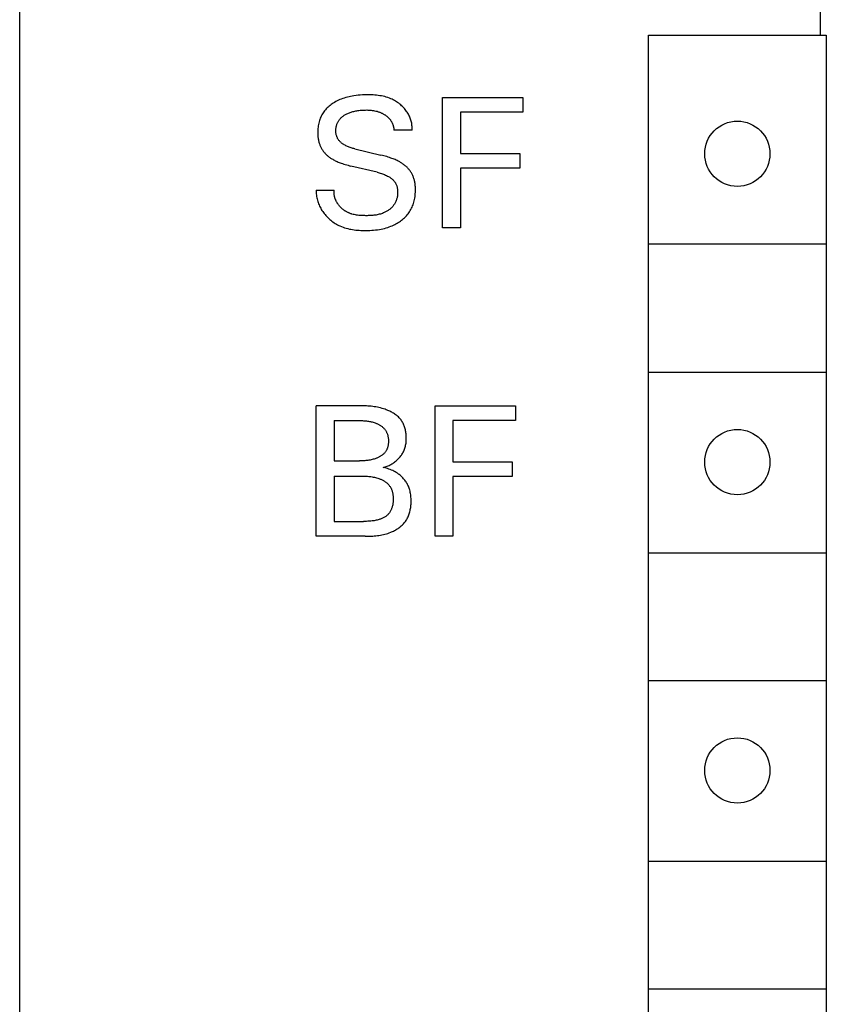
# Model space of a CAD drawing. Extents: x 0 to 594, y 0 to 420.
# Drawn here: x 266 to 280, y 333 to 350 of the extents above; entities that cross this region are included whole.
import ezdxf

# ---------------------------------------------------------------- set-up
doc = ezdxf.new("R2010")
doc.units = 0
doc.header["$LTSCALE"] = 32.67
doc.header["$MEASUREMENT"] = 0
doc.layers.add('10000_FRONT', color=7, linetype='CONTINUOUS')

msp = doc.modelspace()

# ---------------------------------------------------------------- linework, layer by layer
at = {"layer": '10000_FRONT', "color": 7, "linetype": 'Continuous'}
for p, q in [((265.99437, 231.41467), (265.99437, 354.41467)), ((279.49437, 349.66467), (279.49437, 352.51467)), ((276.59437, 232.81467), (276.59437, 349.66467)), ((276.59437, 349.66467), (279.59437, 349.66467)), ((279.59437, 349.66467), (279.59437, 319.66467)), ((271.30147, 348.53144), (271.2797, 348.518)), ((271.32369, 348.54408), (271.30147, 348.53144)), ((271.34633, 348.55594), (271.32369, 348.54408)), ((271.36934, 348.56704), (271.34633, 348.55594)), ((271.39269, 348.5774), (271.36934, 348.56704)), ((271.41635, 348.58703), (271.39269, 348.5774)), ((271.44029, 348.59596), (271.41635, 348.58703)), ((271.46664, 348.60491), (271.44029, 348.59596)), ((271.49324, 348.61306), (271.46664, 348.60491)), ((271.52006, 348.62045), (271.49324, 348.61306)), ((271.54708, 348.62709), (271.52006, 348.62045)), ((271.57426, 348.633), (271.54708, 348.62709)), ((271.60156, 348.63821), (271.57426, 348.633)), ((271.62895, 348.64274), (271.60156, 348.63821)), ((271.66478, 348.64765), (271.62895, 348.64274)), ((271.70072, 348.65153), (271.66478, 348.64765)), ((271.73677, 348.65444), (271.70072, 348.65153)), ((271.77294, 348.65649), (271.73677, 348.65444)), ((271.80924, 348.65776), (271.77294, 348.65649)), ((271.84568, 348.65833), (271.80924, 348.65776)), ((271.87343, 348.65833), (271.84568, 348.65833)), ((271.90123, 348.65793), (271.87343, 348.65833)), ((271.92905, 348.65707), (271.90123, 348.65793)), ((271.95685, 348.65571), (271.92905, 348.65707)), ((271.98461, 348.65378), (271.95685, 348.65571)), ((272.01229, 348.65124), (271.98461, 348.65378)), ((272.03987, 348.64804), (272.01229, 348.65124)), ((272.0673, 348.64412), (272.03987, 348.64804)), ((272.09456, 348.63944), (272.0673, 348.64412)), ((272.12163, 348.63394), (272.09456, 348.63944)), ((272.14845, 348.62756), (272.12163, 348.63394)), ((272.17502, 348.62027), (272.14845, 348.62756)), ((272.20128, 348.612), (272.17502, 348.62027)), ((272.22722, 348.6027), (272.20128, 348.612)), ((272.2528, 348.59232), (272.22722, 348.6027)), ((272.27253, 348.58343), (272.2528, 348.59232)), ((272.29199, 348.57386), (272.27253, 348.58343)), ((272.31116, 348.56362), (272.29199, 348.57386)), ((272.33, 348.55274), (272.31116, 348.56362)), ((272.34849, 348.54123), (272.33, 348.55274)), ((272.36659, 348.52909), (272.34849, 348.54123)), ((273.1242, 346.41467), (273.1242, 348.61467)), ((273.1242, 348.61467), (274.47913, 348.61467)), ((274.47913, 348.61467), (274.47913, 348.3652)), ((271.12255, 348.37234), (271.11075, 348.35522)), ((271.13504, 348.38894), (271.12255, 348.37234)), ((271.14875, 348.40564), (271.13504, 348.38894)), ((271.16316, 348.42175), (271.14875, 348.40564)), ((271.17822, 348.43727), (271.16316, 348.42175)), ((271.19388, 348.4522), (271.17822, 348.43727)), ((271.2101, 348.46653), (271.19388, 348.4522)), ((271.22683, 348.48028), (271.2101, 348.46653)), ((271.24404, 348.49344), (271.22683, 348.48028)), ((271.26168, 348.50601), (271.24404, 348.49344)), ((271.2797, 348.518), (271.26168, 348.50601)), ((271.56791, 348.36135), (271.58234, 348.36623)), ((271.58234, 348.36623), (271.5969, 348.37075)), ((271.5969, 348.37075), (271.61318, 348.37533)), ((271.61318, 348.37533), (271.62957, 348.37949)), ((271.62957, 348.37949), (271.64607, 348.38325)), ((271.64607, 348.38325), (271.66265, 348.38663)), ((271.66265, 348.38663), (271.67931, 348.38964)), ((271.67931, 348.38964), (271.69603, 348.39231)), ((271.69603, 348.39231), (271.7128, 348.39465)), ((271.7128, 348.39465), (271.73486, 348.39726)), ((271.73486, 348.39726), (271.75696, 348.39935)), ((271.75696, 348.39935), (271.7791, 348.40093)), ((271.7791, 348.40093), (271.80127, 348.40199)), ((271.80127, 348.40199), (271.82347, 348.40256)), ((271.82347, 348.40256), (271.84568, 348.40262)), ((271.84568, 348.40262), (271.86452, 348.40228)), ((271.86452, 348.40228), (271.88336, 348.40155)), ((271.88336, 348.40155), (271.90217, 348.40037)), ((271.90217, 348.40037), (271.92093, 348.39872)), ((271.92093, 348.39872), (271.93965, 348.39653)), ((271.93965, 348.39653), (271.95828, 348.39379)), ((271.95828, 348.39379), (271.97883, 348.39004)), ((271.97883, 348.39004), (271.99922, 348.38553)), ((271.99922, 348.38553), (272.00935, 348.38299)), ((272.00935, 348.38299), (272.01943, 348.38024)), ((272.01943, 348.38024), (272.02945, 348.37731)), ((272.02945, 348.37731), (272.0394, 348.37417)), ((272.0394, 348.37417), (272.04929, 348.37083)), ((272.04929, 348.37083), (272.05911, 348.36728)), ((272.05911, 348.36728), (272.0684, 348.36371)), ((272.38428, 348.51635), (272.36659, 348.52909)), ((272.40153, 348.50301), (272.38428, 348.51635)), ((272.4183, 348.4891), (272.40153, 348.50301)), ((272.43458, 348.47463), (272.4183, 348.4891)), ((272.45033, 348.4596), (272.43458, 348.47463)), ((272.46552, 348.44405), (272.45033, 348.4596)), ((272.48013, 348.42797), (272.46552, 348.44405)), ((272.49412, 348.41138), (272.48013, 348.42797)), ((272.50746, 348.39431), (272.49412, 348.41138)), ((272.51822, 348.37949), (272.50746, 348.39431)), ((272.52848, 348.36435), (272.51822, 348.37949)), ((273.42512, 348.3652), (273.42512, 347.67137)), ((274.47913, 348.3652), (273.42512, 348.3652)), ((271.04181, 348.20254), (271.03625, 348.18068)), ((271.04824, 348.22418), (271.04181, 348.20254)), ((271.05496, 348.24385), (271.04824, 348.22418)), ((271.06242, 348.26327), (271.05496, 348.24385)), ((271.07064, 348.28239), (271.06242, 348.26327)), ((271.07958, 348.30118), (271.07064, 348.28239)), ((271.08926, 348.31961), (271.07958, 348.30118)), ((271.09965, 348.33764), (271.08926, 348.31961)), ((271.11075, 348.35522), (271.09965, 348.33764)), ((271.35759, 348.19465), (271.36283, 348.20455)), ((271.36283, 348.20455), (271.36845, 348.21425)), ((271.36845, 348.21425), (271.37442, 348.22372)), ((271.37442, 348.22372), (271.38076, 348.23295)), ((271.38076, 348.23295), (271.38744, 348.24192)), ((271.38744, 348.24192), (271.39447, 348.25061)), ((271.39447, 348.25061), (271.40183, 348.259)), ((271.40183, 348.259), (271.41015, 348.26771)), ((271.41015, 348.26771), (271.41882, 348.27605)), ((271.41882, 348.27605), (271.42782, 348.28404)), ((271.42782, 348.28404), (271.43713, 348.29169)), ((271.43713, 348.29169), (271.44673, 348.29901)), ((271.44673, 348.29901), (271.45657, 348.306)), ((271.45657, 348.306), (271.46665, 348.31268)), ((271.46665, 348.31268), (271.47692, 348.31904)), ((271.47692, 348.31904), (271.48738, 348.32512)), ((271.48738, 348.32512), (271.49798, 348.3309)), ((271.49798, 348.3309), (271.51162, 348.33784)), ((271.51162, 348.33784), (271.52544, 348.34434)), ((271.52544, 348.34434), (271.53944, 348.35042)), ((271.53944, 348.35042), (271.5536, 348.35608)), ((271.5536, 348.35608), (271.56791, 348.36135)), ((272.0684, 348.36371), (272.07761, 348.35995)), ((272.07761, 348.35995), (272.08675, 348.35601)), ((272.08675, 348.35601), (272.0958, 348.35187)), ((272.0958, 348.35187), (272.10477, 348.34755)), ((272.10477, 348.34755), (272.11364, 348.34304)), ((272.11364, 348.34304), (272.12243, 348.33834)), ((272.12243, 348.33834), (272.13111, 348.33345)), ((272.13111, 348.33345), (272.13969, 348.32837)), ((272.13969, 348.32837), (272.14816, 348.3231)), ((272.14816, 348.3231), (272.15511, 348.31858)), ((272.15511, 348.31858), (272.16199, 348.31392)), ((272.16199, 348.31392), (272.16877, 348.30913)), ((272.16877, 348.30913), (272.17545, 348.3042)), ((272.17545, 348.3042), (272.18203, 348.29913)), ((272.18203, 348.29913), (272.18849, 348.29393)), ((272.18849, 348.29393), (272.19483, 348.28858)), ((272.19483, 348.28858), (272.20105, 348.28309)), ((272.20105, 348.28309), (272.20712, 348.27746)), ((272.20712, 348.27746), (272.21306, 348.27168)), ((272.21306, 348.27168), (272.21884, 348.26576)), ((272.21884, 348.26576), (272.22447, 348.25968)), ((272.22447, 348.25968), (272.22993, 348.25346)), ((272.22993, 348.25346), (272.23489, 348.24749)), ((272.23489, 348.24749), (272.2397, 348.24139)), ((272.2397, 348.24139), (272.24436, 348.23517)), ((272.24436, 348.23517), (272.24886, 348.22883)), ((272.24886, 348.22883), (272.25319, 348.22237)), ((272.25319, 348.22237), (272.25737, 348.2158)), ((272.25737, 348.2158), (272.26138, 348.20914)), ((272.26138, 348.20914), (272.26523, 348.20237)), ((272.26523, 348.20237), (272.2689, 348.1955)), ((272.53823, 348.34888), (272.52848, 348.36435)), ((272.54744, 348.3331), (272.53823, 348.34888)), ((272.5561, 348.317), (272.54744, 348.3331)), ((272.56419, 348.30061), (272.5561, 348.317)), ((272.5717, 348.28393), (272.56419, 348.30061)), ((272.5786, 348.26697), (272.5717, 348.28393)), ((272.58488, 348.24974), (272.5786, 348.26697)), ((272.59052, 348.23224), (272.58488, 348.24974)), ((272.59551, 348.21448), (272.59052, 348.23224)), ((272.59982, 348.19648), (272.59551, 348.21448)), ((271.01958, 348.04636), (271.01931, 348.02374)), ((271.02052, 348.06897), (271.01958, 348.04636)), ((271.02215, 348.09153), (271.02052, 348.06897)), ((271.02451, 348.11401), (271.02215, 348.09153)), ((271.02763, 348.13638), (271.02451, 348.11401)), ((271.03153, 348.15861), (271.02763, 348.13638)), ((271.03625, 348.18068), (271.03153, 348.15861)), ((271.3248, 348.05662), (271.32505, 348.06763)), ((271.32491, 348.04557), (271.3248, 348.05662)), ((271.32537, 348.03494), (271.32491, 348.04557)), ((271.32505, 348.06763), (271.32568, 348.07861)), ((271.32618, 348.02431), (271.32537, 348.03494)), ((271.32568, 348.07861), (271.32667, 348.08954)), ((271.32667, 348.08954), (271.32804, 348.10042)), ((271.32804, 348.10042), (271.32978, 348.11122)), ((271.32978, 348.11122), (271.3319, 348.12195)), ((271.3319, 348.12195), (271.33439, 348.13259)), ((271.33439, 348.13259), (271.33726, 348.14313)), ((271.33726, 348.14313), (271.34051, 348.15357)), ((271.34051, 348.15357), (271.34414, 348.16389)), ((271.34414, 348.16389), (271.34824, 348.1743)), ((271.34824, 348.1743), (271.35272, 348.18456)), ((271.35272, 348.18456), (271.35759, 348.19465)), ((272.2689, 348.1955), (272.27241, 348.18855)), ((272.27241, 348.18855), (272.27575, 348.18151)), ((272.27575, 348.18151), (272.27891, 348.17438)), ((272.27891, 348.17438), (272.2819, 348.16719)), ((272.2819, 348.16719), (272.28463, 348.16013)), ((272.28463, 348.16013), (272.28719, 348.15302)), ((272.28719, 348.15302), (272.28958, 348.14584)), ((272.28958, 348.14584), (272.2918, 348.13861)), ((272.2918, 348.13861), (272.29384, 348.13133)), ((272.29384, 348.13133), (272.29571, 348.12401)), ((272.29571, 348.12401), (272.2974, 348.11664)), ((272.2974, 348.11664), (272.2989, 348.10924)), ((272.2989, 348.10924), (272.30023, 348.1018)), ((272.30023, 348.1018), (272.30137, 348.09434)), ((272.30137, 348.09434), (272.30233, 348.08685)), ((272.30233, 348.08685), (272.3031, 348.07934)), ((272.3031, 348.07934), (272.30368, 348.07182)), ((272.30368, 348.07182), (272.30408, 348.06428)), ((272.60967, 348.06428), (272.30408, 348.06428)), ((272.60344, 348.17824), (272.59982, 348.19648)), ((272.60635, 348.15977), (272.60344, 348.17824)), ((272.60854, 348.14108), (272.60635, 348.15977)), ((272.60998, 348.12218), (272.60854, 348.14108)), ((272.60967, 348.06428), (272.61057, 348.08377)), ((272.61066, 348.10307), (272.60998, 348.12218)), ((272.61057, 348.08377), (272.61066, 348.10307)), ((271.01931, 348.02374), (271.0195, 348.00821)), ((271.0195, 348.00821), (271.02001, 347.99269)), ((271.02001, 347.99269), (271.02085, 347.9772)), ((271.02085, 347.9772), (271.02203, 347.96174)), ((271.02203, 347.96174), (271.02358, 347.94633)), ((271.02358, 347.94633), (271.02551, 347.93097)), ((271.02551, 347.93097), (271.02783, 347.91567)), ((271.02783, 347.91567), (271.03057, 347.90045)), ((271.03057, 347.90045), (271.03373, 347.8853)), ((271.03373, 347.8853), (271.03733, 347.87025)), ((271.03733, 347.87025), (271.04066, 347.85787)), ((271.32734, 348.01371), (271.32618, 348.02431)), ((271.32887, 348.00315), (271.32734, 348.01371)), ((271.33077, 347.99267), (271.32887, 348.00315)), ((271.33304, 347.98228), (271.33077, 347.99267)), ((271.33571, 347.97201), (271.33304, 347.98228)), ((271.33877, 347.96188), (271.33571, 347.97201)), ((271.34223, 347.95191), (271.33877, 347.96188)), ((271.3461, 347.94212), (271.34223, 347.95191)), ((271.35039, 347.93254), (271.3461, 347.94212)), ((271.3551, 347.92318), (271.35039, 347.93254)), ((271.36025, 347.91408), (271.3551, 347.92318)), ((271.36578, 347.90533), (271.36025, 347.91408)), ((271.37172, 347.89684), (271.36578, 347.90533)), ((271.37805, 347.88862), (271.37172, 347.89684)), ((271.38474, 347.88065), (271.37805, 347.88862)), ((271.39176, 347.87295), (271.38474, 347.88065)), ((271.3991, 347.8655), (271.39176, 347.87295)), ((271.04066, 347.85787), (271.0443, 347.84556)), ((271.0443, 347.84556), (271.04826, 347.83335)), ((271.04826, 347.83335), (271.05253, 347.82124)), ((271.05253, 347.82124), (271.05712, 347.80925)), ((271.05712, 347.80925), (271.06203, 347.79738)), ((271.06203, 347.79738), (271.06726, 347.78565)), ((271.06726, 347.78565), (271.07281, 347.77406)), ((271.07281, 347.77406), (271.07868, 347.76264)), ((271.07868, 347.76264), (271.08487, 347.75139)), ((271.08487, 347.75139), (271.09138, 347.74032)), ((271.09138, 347.74032), (271.09815, 347.72954)), ((271.09815, 347.72954), (271.10523, 347.71897)), ((271.10523, 347.71897), (271.11261, 347.7086)), ((271.11261, 347.7086), (271.12028, 347.69844)), ((271.40673, 347.8583), (271.3991, 347.8655)), ((271.41463, 347.85136), (271.40673, 347.8583)), ((271.42277, 347.84466), (271.41463, 347.85136)), ((271.43113, 347.83821), (271.42277, 347.84466)), ((271.43968, 347.832), (271.43113, 347.83821)), ((271.44841, 347.82603), (271.43968, 347.832)), ((271.45728, 347.82031), (271.44841, 347.82603)), ((271.46628, 347.81481), (271.45728, 347.82031)), ((271.48013, 347.80692), (271.46628, 347.81481)), ((271.49419, 347.79953), (271.48013, 347.80692)), ((271.50846, 347.79263), (271.49419, 347.79953)), ((271.5229, 347.78618), (271.50846, 347.79263)), ((271.53751, 347.78016), (271.5229, 347.78618)), ((271.55226, 347.77455), (271.53751, 347.78016)), ((271.56715, 347.76931), (271.55226, 347.77455)), ((271.58215, 347.76442), (271.56715, 347.76931)), ((271.59726, 347.75984), (271.58215, 347.76442)), ((271.61244, 347.75556), (271.59726, 347.75984)), ((271.62769, 347.75155), (271.61244, 347.75556)), ((271.64298, 347.74777), (271.62769, 347.75155)), ((271.64298, 347.74777), (272.08579, 347.64174)), ((271.12028, 347.69844), (271.12824, 347.6885)), ((271.12824, 347.6885), (271.13647, 347.67879)), ((271.13647, 347.67879), (271.14497, 347.66932)), ((271.14497, 347.66932), (271.15373, 347.66009)), ((271.15373, 347.66009), (271.16273, 347.65112)), ((271.16273, 347.65112), (271.17198, 347.6424)), ((271.17198, 347.6424), (271.18147, 347.63395)), ((271.18147, 347.63395), (271.192, 347.6251)), ((271.192, 347.6251), (271.20278, 347.61656)), ((271.20278, 347.61656), (271.21378, 347.60832)), ((271.21378, 347.60832), (271.225, 347.60036)), ((271.225, 347.60036), (271.23642, 347.59268)), ((271.23642, 347.59268), (271.24801, 347.58527)), ((271.24801, 347.58527), (271.25976, 347.5781)), ((271.25976, 347.5781), (271.27166, 347.57118)), ((271.27166, 347.57118), (271.28368, 347.56448)), ((271.28368, 347.56448), (271.29966, 347.556)), ((271.29966, 347.556), (271.31581, 347.54787)), ((271.31581, 347.54787), (271.33212, 347.54009)), ((271.33212, 347.54009), (271.34859, 347.53263)), ((272.1101, 347.63577), (272.08579, 347.64174)), ((272.13435, 347.62951), (272.1101, 347.63577)), ((272.1585, 347.62291), (272.13435, 347.62951)), ((272.18256, 347.61596), (272.1585, 347.62291)), ((272.20651, 347.60863), (272.18256, 347.61596)), ((272.23033, 347.60089), (272.20651, 347.60863)), ((272.25401, 347.59272), (272.23033, 347.60089)), ((272.27155, 347.58633), (272.25401, 347.59272)), ((272.28899, 347.57966), (272.27155, 347.58633)), ((272.30631, 347.57271), (272.28899, 347.57966)), ((272.3235, 347.56544), (272.30631, 347.57271)), ((272.34055, 347.55785), (272.3235, 347.56544)), ((272.35744, 347.54992), (272.34055, 347.55785)), ((272.37416, 347.54162), (272.35744, 347.54992)), ((272.3907, 347.53295), (272.37416, 347.54162)), ((273.42512, 347.67137), (274.42456, 347.67137)), ((274.42456, 347.67137), (274.42456, 347.4219)), ((271.34859, 347.53263), (271.36519, 347.52548)), ((271.36519, 347.52548), (271.38191, 347.51863)), ((271.38191, 347.51863), (271.39875, 347.51206)), ((271.39875, 347.51206), (271.41569, 347.50575)), ((271.41569, 347.50575), (271.43844, 347.49772)), ((271.43844, 347.49772), (271.46134, 347.49011)), ((271.46134, 347.49011), (271.48436, 347.4829)), ((271.48436, 347.4829), (271.5075, 347.47609)), ((271.5075, 347.47609), (271.53075, 347.46964)), ((271.53075, 347.46964), (271.55409, 347.46353)), ((271.55409, 347.46353), (271.5775, 347.45776)), ((272.02031, 347.35174), (271.5775, 347.45776)), ((272.40304, 347.52614), (272.3907, 347.53295)), ((272.41524, 347.5191), (272.40304, 347.52614)), ((272.42731, 347.51181), (272.41524, 347.5191)), ((272.43922, 347.50427), (272.42731, 347.51181)), ((272.45095, 347.49647), (272.43922, 347.50427)), ((272.4625, 347.4884), (272.45095, 347.49647)), ((272.47384, 347.48004), (272.4625, 347.4884)), ((272.48496, 347.47139), (272.47384, 347.48004)), ((272.49585, 347.46244), (272.48496, 347.47139)), ((272.50581, 347.4538), (272.49585, 347.46244)), ((272.51554, 347.44489), (272.50581, 347.4538)), ((272.52504, 347.43572), (272.51554, 347.44489)), ((272.53428, 347.42629), (272.52504, 347.43572)), ((272.54327, 347.41662), (272.53428, 347.42629)), ((272.55198, 347.4067), (272.54327, 347.41662)), ((272.56042, 347.39655), (272.55198, 347.4067)), ((272.56856, 347.38616), (272.56042, 347.39655)), ((272.5764, 347.37554), (272.56856, 347.38616)), ((272.58393, 347.3647), (272.5764, 347.37554)), ((273.42512, 347.4219), (273.42512, 346.41467)), ((274.42456, 347.4219), (273.42512, 347.4219)), ((272.02031, 347.35174), (272.03842, 347.34726)), ((272.03842, 347.34726), (272.05646, 347.3425)), ((272.05646, 347.3425), (272.07441, 347.33741)), ((272.07441, 347.33741), (272.09225, 347.33196)), ((272.09225, 347.33196), (272.10997, 347.3261)), ((272.10997, 347.3261), (272.12754, 347.31979)), ((272.12754, 347.31979), (272.14495, 347.313)), ((272.14495, 347.313), (272.16218, 347.30568)), ((272.16218, 347.30568), (272.17921, 347.2978)), ((272.17921, 347.2978), (272.19603, 347.28932)), ((272.19603, 347.28932), (272.2126, 347.28019)), ((272.2126, 347.28019), (272.22311, 347.27397)), ((272.22311, 347.27397), (272.23347, 347.26747)), ((272.23347, 347.26747), (272.24365, 347.26067)), ((272.24365, 347.26067), (272.25363, 347.25358)), ((272.25363, 347.25358), (272.26335, 347.24619)), ((272.26335, 347.24619), (272.2728, 347.2385)), ((272.2728, 347.2385), (272.28192, 347.2305)), ((272.28192, 347.2305), (272.29069, 347.22218)), ((272.29069, 347.22218), (272.29907, 347.21354)), ((272.29907, 347.21354), (272.30703, 347.20458)), ((272.30703, 347.20458), (272.31452, 347.1953)), ((272.59114, 347.35364), (272.58393, 347.3647)), ((272.59802, 347.34236), (272.59114, 347.35364)), ((272.60456, 347.33088), (272.59802, 347.34236)), ((272.61077, 347.31921), (272.60456, 347.33088)), ((272.61665, 347.30736), (272.61077, 347.31921)), ((272.62218, 347.29536), (272.61665, 347.30736)), ((272.62738, 347.2832), (272.62218, 347.29536)), ((272.63224, 347.2709), (272.62738, 347.2832)), ((272.63677, 347.25848), (272.63224, 347.2709)), ((272.64095, 347.24595), (272.63677, 347.25848)), ((272.6448, 347.23331), (272.64095, 347.24595)), ((272.64831, 347.22059), (272.6448, 347.23331)), ((272.65169, 347.2069), (272.64831, 347.22059)), ((272.6547, 347.19312), (272.65169, 347.2069)), ((270.99437, 347.05237), (270.99399, 347.03051)), ((270.99437, 347.05237), (271.29685, 347.05237)), ((271.29539, 347.03468), (271.296, 347.04351)), ((271.296, 347.04351), (271.29685, 347.05237)), ((272.31452, 347.1953), (272.32152, 347.18568)), ((272.32152, 347.18568), (272.32798, 347.17572)), ((272.32798, 347.17572), (272.33342, 347.1663)), ((272.33342, 347.1663), (272.33839, 347.15661)), ((272.33839, 347.15661), (272.34291, 347.14668)), ((272.34291, 347.14668), (272.347, 347.13652)), ((272.347, 347.13652), (272.35066, 347.12616)), ((272.35066, 347.12616), (272.35392, 347.11561)), ((272.35392, 347.11561), (272.35678, 347.1049)), ((272.35678, 347.1049), (272.35926, 347.09405)), ((272.35926, 347.09405), (272.36138, 347.08307)), ((272.36138, 347.08307), (272.36314, 347.07199)), ((272.36314, 347.07199), (272.36456, 347.06083)), ((272.36456, 347.06083), (272.36566, 347.04961)), ((272.36566, 347.04961), (272.36644, 347.03834)), ((272.36644, 347.03834), (272.36697, 347.02537)), ((272.65734, 347.17927), (272.6547, 347.19312)), ((272.65965, 347.16536), (272.65734, 347.17927)), ((272.66162, 347.15139), (272.65965, 347.16536)), ((272.66328, 347.13738), (272.66162, 347.15139)), ((272.66463, 347.12332), (272.66328, 347.13738)), ((272.6657, 347.10923), (272.66463, 347.12332)), ((272.6665, 347.09511), (272.6657, 347.10923)), ((272.66641, 347.01472), (272.66723, 347.03899)), ((272.66736, 347.06329), (272.6665, 347.09511)), ((272.66723, 347.03899), (272.66736, 347.06329)), ((270.99399, 347.03051), (270.99445, 347.00878)), ((270.99445, 347.00878), (270.99575, 346.98721)), ((270.99575, 346.98721), (270.99785, 346.9658)), ((270.99785, 346.9658), (271.00076, 346.94458)), ((271.00076, 346.94458), (271.00444, 346.92355)), ((271.00444, 346.92355), (271.00888, 346.90272)), ((271.00888, 346.90272), (271.01406, 346.88212)), ((271.01406, 346.88212), (271.01996, 346.86175)), ((271.2949, 347.01716), (271.29503, 347.0259)), ((271.295, 347.00847), (271.2949, 347.01716)), ((271.29533, 346.99984), (271.295, 347.00847)), ((271.29503, 347.0259), (271.29539, 347.03468)), ((271.29589, 346.99125), (271.29533, 346.99984)), ((271.29666, 346.98271), (271.29589, 346.99125)), ((271.29766, 346.97424), (271.29666, 346.98271)), ((271.29887, 346.96581), (271.29766, 346.97424)), ((271.3003, 346.95745), (271.29887, 346.96581)), ((271.30193, 346.94915), (271.3003, 346.95745)), ((271.30377, 346.94091), (271.30193, 346.94915)), ((271.30581, 346.93274), (271.30377, 346.94091)), ((271.30805, 346.92464), (271.30581, 346.93274)), ((271.31049, 346.9166), (271.30805, 346.92464)), ((271.31312, 346.90864), (271.31049, 346.9166)), ((271.31593, 346.90074), (271.31312, 346.90864)), ((271.31893, 346.89293), (271.31593, 346.90074)), ((271.32212, 346.88519), (271.31893, 346.89293)), ((271.32548, 346.87752), (271.32212, 346.88519)), ((271.32901, 346.86994), (271.32548, 346.87752)), ((272.34195, 346.87366), (272.33719, 346.86185)), ((272.34629, 346.88566), (272.34195, 346.87366)), ((272.35022, 346.89783), (272.34629, 346.88566)), ((272.35373, 346.91016), (272.35022, 346.89783)), ((272.35683, 346.92263), (272.35373, 346.91016)), ((272.35951, 346.93522), (272.35683, 346.92263)), ((272.36179, 346.94791), (272.35951, 346.93522)), ((272.36366, 346.96069), (272.36179, 346.94791)), ((272.36513, 346.97355), (272.36366, 346.96069)), ((272.36619, 346.98646), (272.36513, 346.97355)), ((272.36685, 346.99941), (272.36619, 346.98646)), ((272.36711, 347.01239), (272.36685, 346.99941)), ((272.36697, 347.02537), (272.36711, 347.01239)), ((272.63947, 346.84743), (272.64575, 346.87087)), ((272.64575, 346.87087), (272.65118, 346.89451)), ((272.65118, 346.89451), (272.65579, 346.91831)), ((272.65579, 346.91831), (272.65959, 346.94226)), ((272.65959, 346.94226), (272.66261, 346.96633)), ((272.66261, 346.96633), (272.66488, 346.99049)), ((272.66488, 346.99049), (272.66641, 347.01472)), ((271.01996, 346.86175), (271.02658, 346.84163)), ((271.02658, 346.84163), (271.03389, 346.82177)), ((271.03389, 346.82177), (271.04187, 346.80218)), ((271.04187, 346.80218), (271.0505, 346.78288)), ((271.0505, 346.78288), (271.05977, 346.76388)), ((271.05977, 346.76388), (271.06967, 346.74519)), ((271.06967, 346.74519), (271.08017, 346.72683)), ((271.08017, 346.72683), (271.09125, 346.70881)), ((271.09125, 346.70881), (271.10291, 346.69114)), ((271.33272, 346.86245), (271.32901, 346.86994)), ((271.3366, 346.85503), (271.33272, 346.86245)), ((271.34064, 346.8477), (271.3366, 346.85503)), ((271.34484, 346.84047), (271.34064, 346.8477)), ((271.3492, 346.83332), (271.34484, 346.84047)), ((271.35372, 346.82626), (271.3492, 346.83332)), ((271.35838, 346.8193), (271.35372, 346.82626)), ((271.3632, 346.81243), (271.35838, 346.8193)), ((271.36868, 346.80497), (271.3632, 346.81243)), ((271.37434, 346.79762), (271.36868, 346.80497)), ((271.38017, 346.7904), (271.37434, 346.79762)), ((271.38616, 346.7833), (271.38017, 346.7904)), ((271.3923, 346.77634), (271.38616, 346.7833)), ((271.3986, 346.76951), (271.3923, 346.77634)), ((271.40505, 346.76282), (271.3986, 346.76951)), ((271.41165, 346.75626), (271.40505, 346.76282)), ((271.41838, 346.74984), (271.41165, 346.75626)), ((271.42525, 346.74357), (271.41838, 346.74984)), ((271.43225, 346.73744), (271.42525, 346.74357)), ((271.43938, 346.73147), (271.43225, 346.73744)), ((271.44663, 346.72564), (271.43938, 346.73147)), ((271.45399, 346.71997), (271.44663, 346.72564)), ((271.46147, 346.71445), (271.45399, 346.71997)), ((271.46906, 346.70909), (271.46147, 346.71445)), ((271.47675, 346.7039), (271.46906, 346.70909)), ((272.20749, 346.70917), (272.19675, 346.70217)), ((272.21801, 346.71647), (272.20749, 346.70917)), ((272.2283, 346.72409), (272.21801, 346.71647)), ((272.23833, 346.73201), (272.2283, 346.72409)), ((272.24808, 346.74024), (272.23833, 346.73201)), ((272.25754, 346.74878), (272.24808, 346.74024)), ((272.26668, 346.75761), (272.25754, 346.74878)), ((272.27549, 346.76674), (272.26668, 346.75761)), ((272.28395, 346.77617), (272.27549, 346.76674)), ((272.29204, 346.78589), (272.28395, 346.77617)), ((272.29973, 346.7959), (272.29204, 346.78589)), ((272.30702, 346.8062), (272.29973, 346.7959)), ((272.31391, 346.81682), (272.30702, 346.8062)), ((272.32037, 346.82771), (272.31391, 346.81682)), ((272.3264, 346.83886), (272.32037, 346.82771)), ((272.332, 346.85024), (272.3264, 346.83886)), ((272.33719, 346.86185), (272.332, 346.85024)), ((272.56801, 346.68785), (272.57949, 346.70651)), ((272.57949, 346.70651), (272.59023, 346.72561)), ((272.59023, 346.72561), (272.60025, 346.74512)), ((272.60025, 346.74512), (272.60953, 346.765)), ((272.60953, 346.765), (272.61809, 346.7852)), ((272.61809, 346.7852), (272.62594, 346.8057)), ((272.62594, 346.8057), (272.63306, 346.82646)), ((272.63306, 346.82646), (272.63947, 346.84743)), ((271.10291, 346.69114), (271.11512, 346.67384)), ((271.11512, 346.67384), (271.12884, 346.65566)), ((271.12884, 346.65566), (271.14316, 346.63793)), ((271.14316, 346.63793), (271.15806, 346.62067)), ((271.15806, 346.62067), (271.1735, 346.6039)), ((271.1735, 346.6039), (271.18948, 346.58764)), ((271.18948, 346.58764), (271.20598, 346.57189)), ((271.20598, 346.57189), (271.22296, 346.55669)), ((271.22296, 346.55669), (271.2404, 346.54203)), ((271.2404, 346.54203), (271.25829, 346.52795)), ((271.48454, 346.69887), (271.47675, 346.7039)), ((271.49242, 346.694), (271.48454, 346.69887)), ((271.5004, 346.68931), (271.49242, 346.694)), ((271.50846, 346.68479), (271.5004, 346.68931)), ((271.5166, 346.68044), (271.50846, 346.68479)), ((271.52482, 346.67627), (271.5166, 346.68044)), ((271.53311, 346.67228), (271.52482, 346.67627)), ((271.54146, 346.66847), (271.53311, 346.67228)), ((271.55047, 346.6646), (271.54146, 346.66847)), ((271.55955, 346.66094), (271.55047, 346.6646)), ((271.5687, 346.65748), (271.55955, 346.66094)), ((271.57791, 346.65421), (271.5687, 346.65748)), ((271.58718, 346.65114), (271.57791, 346.65421)), ((271.59651, 346.64825), (271.58718, 346.65114)), ((271.61534, 346.643), (271.59651, 346.64825)), ((271.63437, 346.63844), (271.61534, 346.643)), ((271.65359, 346.6345), (271.63437, 346.63844)), ((271.67298, 346.63116), (271.65359, 346.6345)), ((271.69251, 346.62836), (271.67298, 346.63116)), ((271.71217, 346.62606), (271.69251, 346.62836)), ((271.73194, 346.62423), (271.71217, 346.62606)), ((271.75179, 346.62282), (271.73194, 346.62423)), ((271.7717, 346.62178), (271.75179, 346.62282)), ((271.79167, 346.62107), (271.7717, 346.62178)), ((271.81165, 346.62065), (271.79167, 346.62107)), ((271.83165, 346.62048), (271.81165, 346.62065)), ((271.85079, 346.62052), (271.83165, 346.62048)), ((271.86992, 346.62078), (271.85079, 346.62052)), ((271.88901, 346.6213), (271.86992, 346.62078)), ((271.90805, 346.6221), (271.88901, 346.6213)), ((271.92703, 346.62323), (271.90805, 346.6221)), ((271.94594, 346.62472), (271.92703, 346.62323)), ((271.96477, 346.6266), (271.94594, 346.62472)), ((271.98351, 346.62891), (271.96477, 346.6266)), ((272.00214, 346.63169), (271.98351, 346.62891)), ((272.02067, 346.63495), (272.00214, 346.63169)), ((272.03906, 346.63875), (272.02067, 346.63495)), ((272.05732, 346.64312), (272.03906, 346.63875)), ((272.07543, 346.64808), (272.05732, 346.64312)), ((272.09338, 346.65368), (272.07543, 346.64808)), ((272.11116, 346.65994), (272.09338, 346.65368)), ((272.12876, 346.66691), (272.11116, 346.65994)), ((272.14041, 346.67198), (272.12876, 346.66691)), ((272.15197, 346.67737), (272.14041, 346.67198)), ((272.1634, 346.68309), (272.15197, 346.67737)), ((272.17468, 346.68913), (272.1634, 346.68309)), ((272.18581, 346.69549), (272.17468, 346.68913)), ((272.19675, 346.70217), (272.18581, 346.69549)), ((272.41634, 346.53005), (272.43396, 346.54327)), ((272.43396, 346.54327), (272.45114, 346.55708)), ((272.45114, 346.55708), (272.46784, 346.57148)), ((272.46784, 346.57148), (272.48402, 346.58646)), ((272.48402, 346.58646), (272.49964, 346.602)), ((272.49964, 346.602), (272.51467, 346.6181)), ((272.51467, 346.6181), (272.52906, 346.63475)), ((272.52906, 346.63475), (272.54279, 346.65195)), ((272.54279, 346.65195), (272.5558, 346.66968)), ((272.5558, 346.66968), (272.56801, 346.68785)), ((271.25829, 346.52795), (271.27661, 346.51445)), ((271.27661, 346.51445), (271.29533, 346.50156)), ((271.29533, 346.50156), (271.31443, 346.48929)), ((271.31443, 346.48929), (271.33389, 346.47765)), ((271.33389, 346.47765), (271.35369, 346.46667)), ((271.35369, 346.46667), (271.3738, 346.45635)), ((271.3738, 346.45635), (271.39421, 346.44672)), ((271.39421, 346.44672), (271.41976, 346.4358)), ((271.41976, 346.4358), (271.4457, 346.4259)), ((271.4457, 346.4259), (271.47199, 346.41698)), ((271.47199, 346.41698), (271.49861, 346.409)), ((271.49861, 346.409), (271.52551, 346.40192)), ((271.52551, 346.40192), (271.55267, 346.3957)), ((271.55267, 346.3957), (271.58006, 346.39028)), ((271.58006, 346.39028), (271.60765, 346.38564)), ((271.60765, 346.38564), (271.6354, 346.38172)), ((271.6354, 346.38172), (271.66328, 346.37848)), ((271.66328, 346.37848), (271.69127, 346.37589)), ((271.69127, 346.37589), (271.71933, 346.37389)), ((271.71933, 346.37389), (271.74743, 346.37244)), ((271.74743, 346.37244), (271.77553, 346.37151)), ((271.86442, 346.37148), (271.89708, 346.37253)), ((271.89708, 346.37253), (271.92962, 346.37423)), ((271.92962, 346.37423), (271.96206, 346.37663)), ((271.96206, 346.37663), (271.9944, 346.3798)), ((271.9944, 346.3798), (272.02663, 346.3838)), ((272.02663, 346.3838), (272.05877, 346.38868)), ((272.05877, 346.38868), (272.08717, 346.3938)), ((272.08717, 346.3938), (272.11546, 346.39969)), ((272.11546, 346.39969), (272.14358, 346.40637)), ((272.14358, 346.40637), (272.17151, 346.41389)), ((272.17151, 346.41389), (272.19919, 346.42226)), ((272.19919, 346.42226), (272.22659, 346.43152)), ((272.22659, 346.43152), (272.25366, 346.4417)), ((272.25366, 346.4417), (272.27511, 346.45054)), ((272.27511, 346.45054), (272.29629, 346.45999)), ((272.29629, 346.45999), (272.31718, 346.47006)), ((272.31718, 346.47006), (272.33775, 346.48077)), ((272.33775, 346.48077), (272.35798, 346.49211)), ((272.35798, 346.49211), (272.37784, 346.5041)), ((272.37784, 346.5041), (272.3973, 346.51675)), ((272.3973, 346.51675), (272.41634, 346.53005)), ((273.42512, 346.41467), (273.1242, 346.41467)), ((271.77553, 346.37151), (271.80362, 346.37105)), ((271.80362, 346.37105), (271.83165, 346.37101)), ((271.83165, 346.37101), (271.86442, 346.37148)), ((276.59437, 346.14586), (279.59437, 346.14586)), ((276.59437, 343.98348), (279.59437, 343.98348)), ((270.99437, 341.21467), (270.99437, 343.41467)), ((271.7335, 343.41457), (270.99437, 343.41467)), ((271.7601, 343.41424), (271.7335, 343.41457)), ((271.78671, 343.41364), (271.7601, 343.41424)), ((271.81331, 343.41273), (271.78671, 343.41364)), ((271.8399, 343.41147), (271.81331, 343.41273)), ((271.86647, 343.40982), (271.8399, 343.41147)), ((271.89301, 343.40774), (271.86647, 343.40982)), ((271.91951, 343.4052), (271.89301, 343.40774)), ((271.94596, 343.40215), (271.91951, 343.4052)), ((271.97236, 343.39855), (271.94596, 343.40215)), ((271.99868, 343.39437), (271.97236, 343.39855)), ((272.02493, 343.38956), (271.99868, 343.39437)), ((272.0511, 343.38408), (272.02493, 343.38956)), ((272.07717, 343.3779), (272.0511, 343.38408)), ((272.99791, 341.21467), (272.99791, 343.41467)), ((272.99791, 343.41467), (274.35284, 343.41467)), ((274.35284, 343.41467), (274.35284, 343.1652)), ((272.10314, 343.37097), (272.07717, 343.3779)), ((272.129, 343.36326), (272.10314, 343.37097)), ((272.15474, 343.35473), (272.129, 343.36326)), ((272.17115, 343.34881), (272.15474, 343.35473)), ((272.18747, 343.34254), (272.17115, 343.34881)), ((272.20368, 343.3359), (272.18747, 343.34254)), ((272.21975, 343.32889), (272.20368, 343.3359)), ((272.23565, 343.32149), (272.21975, 343.32889)), ((272.25134, 343.31372), (272.23565, 343.32149)), ((272.26681, 343.30555), (272.25134, 343.31372)), ((272.28201, 343.29699), (272.26681, 343.30555)), ((272.29692, 343.28802), (272.28201, 343.29699)), ((272.31151, 343.27865), (272.29692, 343.28802)), ((272.32575, 343.26886), (272.31151, 343.27865)), ((272.3396, 343.25865), (272.32575, 343.26886)), ((272.35305, 343.24802), (272.3396, 343.25865)), ((272.36606, 343.23695), (272.35305, 343.24802)), ((272.37859, 343.22544), (272.36606, 343.23695)), ((272.39063, 343.21349), (272.37859, 343.22544)), ((271.29529, 343.1652), (271.29529, 342.4854)), ((271.29529, 343.1652), (271.72359, 343.16514)), ((271.72359, 343.16514), (271.74029, 343.16492)), ((271.74029, 343.16492), (271.75699, 343.16454)), ((271.75699, 343.16454), (271.7737, 343.16395)), ((271.7737, 343.16395), (271.7904, 343.16314)), ((271.7904, 343.16314), (271.80709, 343.16207)), ((271.80709, 343.16207), (271.82376, 343.16072)), ((271.82376, 343.16072), (271.8404, 343.15908)), ((271.8404, 343.15908), (271.857, 343.1571)), ((271.857, 343.1571), (271.87356, 343.15476)), ((271.87356, 343.15476), (271.89006, 343.15204)), ((271.89006, 343.15204), (271.90651, 343.14891)), ((271.90651, 343.14891), (271.92289, 343.14535)), ((271.92289, 343.14535), (271.93919, 343.14132)), ((271.93919, 343.14132), (271.95541, 343.13681)), ((271.95541, 343.13681), (271.97153, 343.13179)), ((271.97153, 343.13179), (271.98756, 343.12622)), ((271.98756, 343.12622), (271.99788, 343.12232)), ((271.99788, 343.12232), (272.00814, 343.11818)), ((272.00814, 343.11818), (272.01831, 343.1138)), ((272.01831, 343.1138), (272.02839, 343.10917)), ((272.02839, 343.10917), (272.03835, 343.10431)), ((272.03835, 343.10431), (272.04818, 343.09919)), ((272.04818, 343.09919), (272.05786, 343.09382)), ((272.05786, 343.09382), (272.06738, 343.08821)), ((272.06738, 343.08821), (272.0767, 343.08234)), ((272.0767, 343.08234), (272.08583, 343.07621)), ((272.08583, 343.07621), (272.09474, 343.06983)), ((272.09474, 343.06983), (272.1034, 343.06319)), ((272.1034, 343.06319), (272.11182, 343.05629)), ((272.11182, 343.05629), (272.11996, 343.04912)), ((272.40213, 343.20109), (272.39063, 343.21349)), ((272.41308, 343.18823), (272.40213, 343.20109)), ((272.42344, 343.1749), (272.41308, 343.18823)), ((272.43288, 343.16157), (272.42344, 343.1749)), ((272.44174, 343.14783), (272.43288, 343.16157)), ((272.45005, 343.13369), (272.44174, 343.14783)), ((272.4578, 343.1192), (272.45005, 343.13369)), ((272.465, 343.10436), (272.4578, 343.1192)), ((272.47166, 343.08921), (272.465, 343.10436)), ((272.4778, 343.07377), (272.47166, 343.08921)), ((272.48341, 343.05807), (272.4778, 343.07377)), ((272.48851, 343.04214), (272.48341, 343.05807)), ((273.29883, 343.1652), (273.29883, 342.47137)), ((274.35284, 343.1652), (273.29883, 343.1652)), ((272.11996, 343.04912), (272.12781, 343.04169)), ((272.12781, 343.04169), (272.13535, 343.034)), ((272.13535, 343.034), (272.14257, 343.02603)), ((272.14257, 343.02603), (272.14944, 343.01779)), ((272.14944, 343.01779), (272.15595, 343.00928)), ((272.15595, 343.00928), (272.16173, 343.00104)), ((272.16173, 343.00104), (272.16718, 342.99256)), ((272.16718, 342.99256), (272.17231, 342.98387)), ((272.17231, 342.98387), (272.1771, 342.97496)), ((272.1771, 342.97496), (272.18158, 342.96587)), ((272.18158, 342.96587), (272.18573, 342.95659)), ((272.18573, 342.95659), (272.18957, 342.94714)), ((272.18957, 342.94714), (272.1931, 342.93754)), ((272.1931, 342.93754), (272.19632, 342.92778)), ((272.19632, 342.92778), (272.19923, 342.9179)), ((272.19923, 342.9179), (272.20183, 342.90789)), ((272.20183, 342.90789), (272.20414, 342.89778)), ((272.20414, 342.89778), (272.20614, 342.88757)), ((272.20614, 342.88757), (272.20785, 342.87727)), ((272.4931, 343.02598), (272.48851, 343.04214)), ((272.49719, 343.00964), (272.4931, 343.02598)), ((272.50079, 342.99314), (272.49719, 343.00964)), ((272.50392, 342.9765), (272.50079, 342.99314)), ((272.50657, 342.95975), (272.50392, 342.9765)), ((272.50875, 342.94292), (272.50657, 342.95975)), ((272.51048, 342.92602), (272.50875, 342.94292)), ((272.51176, 342.90908), (272.51048, 342.92602)), ((272.5126, 342.89213), (272.51176, 342.90908)), ((272.51301, 342.8752), (272.5126, 342.89213)), ((272.19941, 342.72188), (272.19652, 342.71205)), ((272.20199, 342.73183), (272.19941, 342.72188)), ((272.20427, 342.74191), (272.20199, 342.73183)), ((272.20626, 342.75208), (272.20427, 342.74191)), ((272.20794, 342.76233), (272.20626, 342.75208)), ((272.20785, 342.87727), (272.20927, 342.8669)), ((272.20934, 342.77266), (272.20794, 342.76233)), ((272.20927, 342.8669), (272.2104, 342.85647)), ((272.21044, 342.78304), (272.20934, 342.77266)), ((272.2104, 342.85647), (272.21125, 342.84599)), ((272.21127, 342.79347), (272.21044, 342.78304)), ((272.21125, 342.84599), (272.2118, 342.83548)), ((272.21181, 342.80392), (272.21127, 342.79347)), ((272.2118, 342.83548), (272.21208, 342.82494)), ((272.21208, 342.81439), (272.21181, 342.80392)), ((272.21208, 342.82494), (272.21208, 342.81439)), ((272.49369, 342.71738), (272.49808, 342.73432)), ((272.49808, 342.73432), (272.50188, 342.75146)), ((272.50188, 342.75146), (272.50509, 342.76876)), ((272.50509, 342.76876), (272.50774, 342.78622)), ((272.50774, 342.78622), (272.50984, 342.80382)), ((272.50984, 342.80382), (272.5114, 342.82153)), ((272.5114, 342.82153), (272.51244, 342.83935)), ((272.51244, 342.83935), (272.51297, 342.85724)), ((272.51297, 342.85724), (272.51301, 342.8752)), ((272.06715, 342.557), (272.05763, 342.5518)), ((272.07649, 342.56246), (272.06715, 342.557)), ((272.08564, 342.56816), (272.07649, 342.56246)), ((272.09457, 342.57413), (272.08564, 342.56816)), ((272.10326, 342.58035), (272.09457, 342.57413)), ((272.1117, 342.58684), (272.10326, 342.58035)), ((272.11987, 342.59361), (272.1117, 342.58684)), ((272.12774, 342.60064), (272.11987, 342.59361)), ((272.13531, 342.60796), (272.12774, 342.60064)), ((272.14255, 342.61555), (272.13531, 342.60796)), ((272.14943, 342.62344), (272.14255, 342.61555)), ((272.15595, 342.63162), (272.14943, 342.62344)), ((272.1618, 342.63967), (272.15595, 342.63162)), ((272.16731, 342.64797), (272.1618, 342.63967)), ((272.17247, 342.65652), (272.16731, 342.64797)), ((272.1773, 342.66529), (272.17247, 342.65652)), ((272.18179, 342.67428), (272.1773, 342.66529)), ((272.18595, 342.68346), (272.18179, 342.67428)), ((272.18979, 342.69282), (272.18595, 342.68346)), ((272.19331, 342.70236), (272.18979, 342.69282)), ((272.19652, 342.71205), (272.19331, 342.70236)), ((272.39915, 342.54285), (272.40968, 342.55544)), ((272.40968, 342.55544), (272.41977, 342.56834)), ((272.41977, 342.56834), (272.42939, 342.58156)), ((272.42939, 342.58156), (272.43852, 342.59507)), ((272.43852, 342.59507), (272.44716, 342.60887)), ((272.44716, 342.60887), (272.45527, 342.62295)), ((272.45527, 342.62295), (272.46285, 342.63729)), ((272.46285, 342.63729), (272.46987, 342.65189)), ((272.46987, 342.65189), (272.47679, 342.66788)), ((272.47679, 342.66788), (272.48306, 342.68414)), ((272.48306, 342.68414), (272.48868, 342.70065)), ((272.48868, 342.70065), (272.49369, 342.71738)), ((271.29529, 342.4854), (271.7246, 342.48547)), ((271.7423, 342.4857), (271.7246, 342.48547)), ((271.76, 342.48611), (271.7423, 342.4857)), ((271.77769, 342.48675), (271.76, 342.48611)), ((271.79538, 342.48763), (271.77769, 342.48675)), ((271.81304, 342.48878), (271.79538, 342.48763)), ((271.83068, 342.49024), (271.81304, 342.48878)), ((271.8483, 342.49204), (271.83068, 342.49024)), ((271.86588, 342.4942), (271.8483, 342.49204)), ((271.88342, 342.49675), (271.86588, 342.4942)), ((271.90092, 342.49972), (271.88342, 342.49675)), ((271.91837, 342.50315), (271.90092, 342.49972)), ((271.93576, 342.50706), (271.91837, 342.50315)), ((271.9531, 342.51147), (271.93576, 342.50706)), ((271.97037, 342.51643), (271.9531, 342.51147)), ((271.98756, 342.52195), (271.97037, 342.51643)), ((271.99781, 342.52554), (271.98756, 342.52195)), ((272.008, 342.52935), (271.99781, 342.52554)), ((272.01813, 342.53338), (272.008, 342.52935)), ((272.02818, 342.53763), (272.01813, 342.53338)), ((272.03812, 342.54212), (272.02818, 342.53763)), ((272.04794, 342.54684), (272.03812, 342.54212)), ((272.05763, 342.5518), (272.04794, 342.54684)), ((272.1578, 342.38391), (272.17416, 342.38941)), ((272.17416, 342.38941), (272.19039, 342.39548)), ((272.19039, 342.39548), (272.20647, 342.40212)), ((272.20647, 342.40212), (272.22237, 342.4093)), ((272.22237, 342.4093), (272.23806, 342.41702)), ((272.23806, 342.41702), (272.25354, 342.42527)), ((272.25354, 342.42527), (272.26877, 342.43403)), ((272.26877, 342.43403), (272.28373, 342.44329)), ((272.28373, 342.44329), (272.2984, 342.45303)), ((272.2984, 342.45303), (272.31276, 342.46325)), ((272.31276, 342.46325), (272.32679, 342.47393)), ((272.32679, 342.47393), (272.34046, 342.48505)), ((272.34046, 342.48505), (272.35294, 342.49589)), ((272.35294, 342.49589), (272.36507, 342.5071)), ((272.36507, 342.5071), (272.37683, 342.51867)), ((272.37683, 342.51867), (272.38819, 342.53059)), ((272.38819, 342.53059), (272.39915, 342.54285)), ((273.29883, 342.47137), (274.29826, 342.47137)), ((274.29826, 342.47137), (274.29826, 342.2219)), ((271.29529, 342.2297), (271.29529, 341.46414)), ((271.29529, 342.2297), (271.76358, 342.22961)), ((271.76358, 342.22961), (271.78284, 342.22935)), ((271.78284, 342.22935), (271.80211, 342.22886)), ((271.80211, 342.22886), (271.82138, 342.22812)), ((271.82138, 342.22812), (271.84063, 342.2271)), ((271.84063, 342.2271), (271.85986, 342.22576)), ((271.85986, 342.22576), (271.87907, 342.22407)), ((271.87907, 342.22407), (271.89824, 342.22199)), ((271.89824, 342.22199), (271.91737, 342.2195)), ((272.12477, 342.3747), (272.14133, 342.379)), ((272.14861, 342.36887), (272.12477, 342.3747)), ((272.14133, 342.379), (272.1578, 342.38391)), ((272.17228, 342.36234), (272.14861, 342.36887)), ((272.19576, 342.35511), (272.17228, 342.36234)), ((272.21901, 342.34715), (272.19576, 342.35511)), ((272.24076, 342.33895), (272.21901, 342.34715)), ((272.26224, 342.33007), (272.24076, 342.33895)), ((272.28341, 342.32051), (272.26224, 342.33007)), ((272.30425, 342.31025), (272.28341, 342.32051)), ((272.32391, 342.29974), (272.30425, 342.31025)), ((272.3432, 342.28854), (272.32391, 342.29974)), ((272.36206, 342.27664), (272.3432, 342.28854)), ((272.38048, 342.264), (272.36206, 342.27664)), ((272.39399, 342.254), (272.38048, 342.264)), ((272.4072, 342.24357), (272.39399, 342.254)), ((272.42009, 342.23273), (272.4072, 342.24357)), ((272.43262, 342.22148), (272.42009, 342.23273)), ((272.44478, 342.20982), (272.43262, 342.22148)), ((273.29883, 342.2219), (273.29883, 341.21467)), ((274.29826, 342.2219), (273.29883, 342.2219)), ((271.91737, 342.2195), (271.93644, 342.21656)), ((271.93644, 342.21656), (271.95544, 342.21313)), ((271.95544, 342.21313), (271.97438, 342.20919)), ((271.97438, 342.20919), (271.99323, 342.2047)), ((271.99323, 342.2047), (272.012, 342.19962)), ((272.012, 342.19962), (272.03067, 342.19393)), ((272.03067, 342.19393), (272.04924, 342.1876)), ((272.04924, 342.1876), (272.06047, 342.18341)), ((272.06047, 342.18341), (272.07164, 342.17897)), ((272.07164, 342.17897), (272.08273, 342.17427)), ((272.08273, 342.17427), (272.09371, 342.16931)), ((272.09371, 342.16931), (272.10457, 342.16409)), ((272.10457, 342.16409), (272.11528, 342.1586)), ((272.11528, 342.1586), (272.12583, 342.15283)), ((272.12583, 342.15283), (272.1362, 342.14679)), ((272.1362, 342.14679), (272.14636, 342.14047)), ((272.14636, 342.14047), (272.15629, 342.13388)), ((272.15629, 342.13388), (272.16598, 342.12699)), ((272.16598, 342.12699), (272.1754, 342.11982)), ((272.1754, 342.11982), (272.18454, 342.11236)), ((272.18454, 342.11236), (272.19337, 342.10461)), ((272.19337, 342.10461), (272.20187, 342.09655)), ((272.20187, 342.09655), (272.21002, 342.0882)), ((272.21002, 342.0882), (272.2178, 342.07954)), ((272.2178, 342.07954), (272.2252, 342.07058)), ((272.2252, 342.07058), (272.23218, 342.0613)), ((272.23218, 342.0613), (272.23865, 342.05186)), ((272.45654, 342.19776), (272.44478, 342.20982)), ((272.46788, 342.18531), (272.45654, 342.19776)), ((272.47878, 342.17247), (272.46788, 342.18531)), ((272.48921, 342.15926), (272.47878, 342.17247)), ((272.49915, 342.14567), (272.48921, 342.15926)), ((272.50855, 342.13176), (272.49915, 342.14567)), ((272.51744, 342.11751), (272.50855, 342.13176)), ((272.52583, 342.10294), (272.51744, 342.11751)), ((272.5337, 342.08809), (272.52583, 342.10294)), ((272.54107, 342.07298), (272.5337, 342.08809)), ((272.54793, 342.05763), (272.54107, 342.07298)), ((272.55429, 342.04208), (272.54793, 342.05763)), ((272.23865, 342.05186), (272.24471, 342.04213)), ((272.24471, 342.04213), (272.25037, 342.03213)), ((272.25037, 342.03213), (272.25564, 342.02188)), ((272.25564, 342.02188), (272.26052, 342.0114)), ((272.26052, 342.0114), (272.26503, 342.00071)), ((272.26503, 342.00071), (272.26917, 341.98982)), ((272.26917, 341.98982), (272.27295, 341.97876)), ((272.27295, 341.97876), (272.27637, 341.96754)), ((272.27637, 341.96754), (272.27946, 341.95619)), ((272.27946, 341.95619), (272.28221, 341.94471)), ((272.28221, 341.94471), (272.28463, 341.93314)), ((272.28463, 341.93314), (272.28674, 341.92148)), ((272.28674, 341.92148), (272.28854, 341.90975)), ((272.28854, 341.90975), (272.29003, 341.89798)), ((272.29003, 341.89798), (272.29123, 341.88619)), ((272.56015, 342.02635), (272.55429, 342.04208)), ((272.5655, 342.01045), (272.56015, 342.02635)), ((272.57035, 341.99443), (272.5655, 342.01045)), ((272.57565, 341.97451), (272.57035, 341.99443)), ((272.58022, 341.95444), (272.57565, 341.97451)), ((272.58408, 341.93422), (272.58022, 341.95444)), ((272.58727, 341.91387), (272.58408, 341.93422)), ((272.58981, 341.89338), (272.58727, 341.91387)), ((272.59174, 341.87278), (272.58981, 341.89338)), ((272.28033, 341.7298), (272.27688, 341.71673)), ((272.28335, 341.74295), (272.28033, 341.7298)), ((272.28596, 341.75618), (272.28335, 341.74295)), ((272.28816, 341.76948), (272.28596, 341.75618)), ((272.28995, 341.78286), (272.28816, 341.76948)), ((272.29135, 341.79631), (272.28995, 341.78286)), ((272.29123, 341.88619), (272.29215, 341.87438)), ((272.29237, 341.80984), (272.29135, 341.79631)), ((272.29215, 341.87438), (272.29279, 341.86258)), ((272.293, 341.82343), (272.29237, 341.80984)), ((272.29279, 341.86258), (272.29316, 341.85082)), ((272.29326, 341.83709), (272.293, 341.82343)), ((272.29316, 341.85082), (272.29326, 341.83709)), ((272.58892, 341.71838), (272.59081, 341.73675)), ((272.59081, 341.73675), (272.59225, 341.75515)), ((272.59307, 341.85205), (272.59174, 341.87278)), ((272.59225, 341.75515), (272.59327, 341.77355)), ((272.59384, 341.83122), (272.59307, 341.85205)), ((272.59327, 341.77355), (272.59388, 341.79194)), ((272.59408, 341.81028), (272.59384, 341.83122)), ((272.59388, 341.79194), (272.59408, 341.81028)), ((272.18266, 341.56234), (272.17402, 341.5552)), ((272.19101, 341.56982), (272.18266, 341.56234)), ((272.19907, 341.57761), (272.19101, 341.56982)), ((272.20682, 341.58571), (272.19907, 341.57761)), ((272.21424, 341.59411), (272.20682, 341.58571)), ((272.22131, 341.60279), (272.21424, 341.59411)), ((272.22802, 341.61174), (272.22131, 341.60279)), ((272.2346, 341.62133), (272.22802, 341.61174)), ((272.24078, 341.63119), (272.2346, 341.62133)), ((272.24657, 341.64128), (272.24078, 341.63119)), ((272.25197, 341.65159), (272.24657, 341.64128)), ((272.25701, 341.66209), (272.25197, 341.65159)), ((272.26167, 341.67276), (272.25701, 341.66209)), ((272.26598, 341.68358), (272.26167, 341.67276)), ((272.26995, 341.69453), (272.26598, 341.68358)), ((272.27358, 341.70559), (272.26995, 341.69453)), ((272.27688, 341.71673), (272.27358, 341.70559)), ((272.54256, 341.54228), (272.54967, 341.55887)), ((272.54967, 341.55887), (272.55618, 341.57577)), ((272.55618, 341.57577), (272.56213, 341.59293)), ((272.56213, 341.59293), (272.56751, 341.61033)), ((272.56751, 341.61033), (272.57236, 341.62795)), ((272.57236, 341.62795), (272.57667, 341.64576)), ((272.57667, 341.64576), (272.58047, 341.66373)), ((272.58047, 341.66373), (272.58376, 341.68185)), ((272.58376, 341.68185), (272.58658, 341.70007)), ((272.58658, 341.70007), (272.58892, 341.71838)), ((271.29529, 341.46414), (271.79267, 341.46414)), ((271.81682, 341.46432), (271.79267, 341.46414)), ((271.84097, 341.46491), (271.81682, 341.46432)), ((271.86511, 341.46594), (271.84097, 341.46491)), ((271.88922, 341.46745), (271.86511, 341.46594)), ((271.9133, 341.46949), (271.88922, 341.46745)), ((271.93732, 341.47211), (271.9133, 341.46949)), ((271.95439, 341.47435), (271.93732, 341.47211)), ((271.97141, 341.47692), (271.95439, 341.47435)), ((271.98837, 341.47988), (271.97141, 341.47692)), ((272.00525, 341.48323), (271.98837, 341.47988)), ((272.02204, 341.48702), (272.00525, 341.48323)), ((272.03873, 341.49127), (272.02204, 341.48702)), ((272.0553, 341.49602), (272.03873, 341.49127)), ((272.06721, 341.49978), (272.0553, 341.49602)), ((272.07903, 341.50384), (272.06721, 341.49978)), ((272.09073, 341.50823), (272.07903, 341.50384)), ((272.10229, 341.51296), (272.09073, 341.50823)), ((272.11368, 341.51807), (272.10229, 341.51296)), ((272.12488, 341.52357), (272.11368, 341.51807)), ((272.13586, 341.52949), (272.12488, 341.52357)), ((272.1466, 341.53586), (272.13586, 341.52949)), ((272.15597, 341.54195), (272.1466, 341.53586)), ((272.16512, 341.5484), (272.15597, 341.54195)), ((272.17402, 341.5552), (272.16512, 341.5484)), ((272.42856, 341.38935), (272.44137, 341.40103)), ((272.44137, 341.40103), (272.45373, 341.4131)), ((272.45373, 341.4131), (272.46562, 341.42557)), ((272.46562, 341.42557), (272.47702, 341.43844)), ((272.47702, 341.43844), (272.4879, 341.45169)), ((272.4879, 341.45169), (272.49823, 341.46534)), ((272.49823, 341.46534), (272.50798, 341.47938)), ((272.50798, 341.47938), (272.51758, 341.49453)), ((272.51758, 341.49453), (272.52654, 341.51008)), ((272.52654, 341.51008), (272.53486, 341.52601)), ((272.53486, 341.52601), (272.54256, 341.54228)), ((271.99913, 341.22245), (272.02475, 341.22528)), ((272.02475, 341.22528), (272.05029, 341.22867)), ((272.05029, 341.22867), (272.07573, 341.23266)), ((272.07573, 341.23266), (272.10106, 341.23728)), ((272.10106, 341.23728), (272.12626, 341.24259)), ((272.12626, 341.24259), (272.15131, 341.24863)), ((272.15131, 341.24863), (272.1762, 341.25543)), ((272.1762, 341.25543), (272.2009, 341.26304)), ((272.2009, 341.26304), (272.2254, 341.2715)), ((272.2254, 341.2715), (272.24968, 341.28085)), ((272.24968, 341.28085), (272.26579, 341.28763)), ((272.26579, 341.28763), (272.28177, 341.29482)), ((272.28177, 341.29482), (272.29759, 341.30243)), ((272.29759, 341.30243), (272.31323, 341.31045)), ((272.31323, 341.31045), (272.32865, 341.31889)), ((272.32865, 341.31889), (272.34384, 341.32773)), ((272.34384, 341.32773), (272.35877, 341.33699)), ((272.35877, 341.33699), (272.37341, 341.34665)), ((272.37341, 341.34665), (272.38773, 341.35672)), ((272.38773, 341.35672), (272.40172, 341.3672)), ((272.40172, 341.3672), (272.41533, 341.37807)), ((272.41533, 341.37807), (272.42856, 341.38935)), ((271.81917, 341.21467), (270.99437, 341.21467)), ((271.81917, 341.21467), (271.84482, 341.21479)), ((271.84482, 341.21479), (271.87052, 341.21517)), ((271.87052, 341.21517), (271.89626, 341.21585)), ((271.89626, 341.21585), (271.922, 341.21688)), ((271.922, 341.21688), (271.94774, 341.21829)), ((271.94774, 341.21829), (271.97345, 341.22014)), ((271.97345, 341.22014), (271.99913, 341.22245)), ((273.29883, 341.21467), (272.99791, 341.21467)), ((276.59437, 340.93711), (279.59437, 340.93711)), ((276.59437, 338.78348), (279.59437, 338.78348)), ((276.59437, 335.73711), (279.59437, 335.73711)), ((276.59437, 333.58348), (279.59437, 333.58348))]:
    msp.add_line(p, q, dxfattribs=at)
for centre in [(278.09437, 347.66467), (278.09437, 342.46467), (278.09437, 337.26467)]:
    msp.add_circle(centre, 0.55, dxfattribs=at)

doc.saveas('drawing.dxf')
